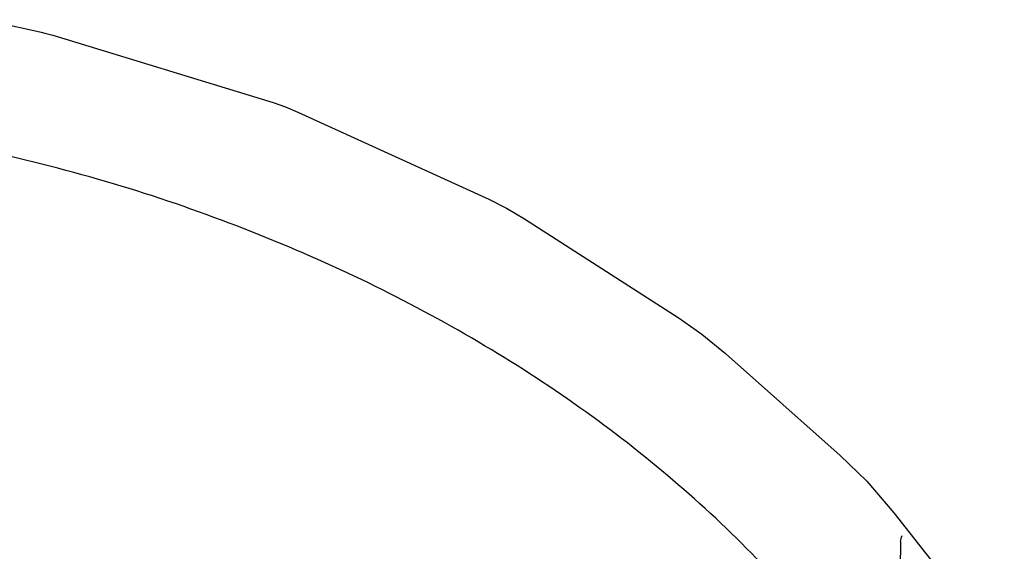
# Model space of a CAD drawing. Units: millimetres. Extents: x 706 to 4906, y 813 to 3783.
# Drawn here: x 4208 to 4433, y 2659 to 2781 of the extents above; entities that cross this region are included whole.
import ezdxf

# ---------------------------------------------------------------- set-up
doc = ezdxf.new("R2010")
doc.units = ezdxf.units.MM

msp = doc.modelspace()

# ---------------------------------------------------------------- linework, layer by layer
at = {"color": 1, "linetype": 'Continuous'}
for p, q in [((4200.533, 2780.687), (4213, 2777.896)), ((4213, 2777.896), (4213.359, 2777.81)), ((4213.359, 2777.81), (4214.199, 2777.622)), ((4214.199, 2777.622), (4216.008, 2777.129)), ((4216.008, 2777.129), (4266.359, 2761.713)), ((4266.359, 2761.713), (4269.144, 2760.758)), ((4269.144, 2760.758), (4272.015, 2759.558)), ((4272.015, 2759.558), (4315.638, 2739.615)), ((4315.638, 2739.615), (4319.644, 2737.608)), ((4319.644, 2737.608), (4323.803, 2735.139)), ((4323.803, 2735.139), (4359.126, 2712.437)), ((4359.126, 2712.437), (4364.323, 2708.8)), ((4364.323, 2708.8), (4369.722, 2704.351)), ((4369.722, 2704.351), (4395.896, 2681.023)), ((4395.896, 2681.023), (4401.963, 2675.116)), ((4401.963, 2675.116), (4408.204, 2667.877)), ((4408.204, 2667.877), (4425.249, 2646.297)), ((4409.751, 2661.613), (4409.822, 2661.978)), ((4409.822, 2661.978), (4409.925, 2662.368)), ((4409.925, 2662.368), (4410.044, 2662.726)), ((4409.723, 2661.331), (4409.59, 2655.2)), ((4409.723, 2661.331), (4409.751, 2661.613))]:
    msp.add_line(p, q, dxfattribs=at)
msp.add_open_spline([(4433.412, 2556.443), (4431.478, 2563.848), (4427.571, 2578.809), (4418.176, 2600.381), (4406.265, 2621.294), (4391.678, 2641.307), (4374.622, 2660.264), (4355.229, 2678.001), (4333.673, 2694.367), (4310.141, 2709.222), (4284.841, 2722.45), (4257.981, 2733.892), (4229.834, 2743.63), (4210.402, 2748.439), (4200.608, 2750.862)], degree=3, knots=[0, 0, 0, 0, 22.9293249, 46.3305531, 70.3285409, 95.0191718, 120.4674576, 146.7076029, 173.7444784, 201.5559884, 230.09594, 259.2971414, 289.0745692, 319.3285126, 319.3285126, 319.3285126, 319.3285126], dxfattribs=at)

doc.saveas('drawing.dxf')
